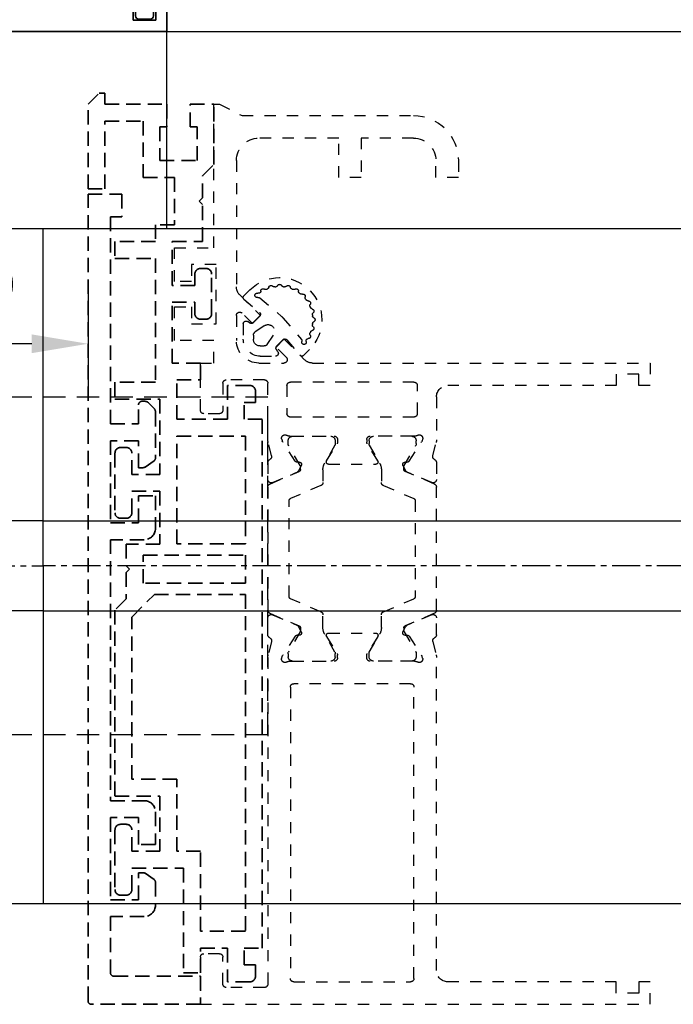
# Model space of a CAD drawing. Units: millimetres. Extents: x 0 to 1189, y 0 to 8739.
# Drawn here: x 538 to 596, y 5416 to 5504 of the extents above; entities that cross this region are included whole.
import ezdxf

# ---------------------------------------------------------------- set-up
doc = ezdxf.new("R2010")
doc.units = ezdxf.units.MM
for name, pattern in [('BLOCK 25709801140 Endkappe Bodenschiene$0$HIDDEN', [1.905, 1.27, -0.635]), ('BLOCK 25709801140 Endkappe Bodenschiene$0$MITTEX2', [4, 2.5, -0.5, 0.5, -0.5]), ('BLOCK 25709801140 Endkappe Bodenschiene$0$VERDECKTX2', [0.75, 0.5, -0.25]), ('BLOCK_Verharkung Endlage offen_Pro Green RC 2$0$HIDDEN', [1.905, 1.27, -0.635]), ('BLOCK_Verharkung Endlage offen_Pro Green RC 2$0$JIS_02_1.0', [2, 1, -1]), ('MITTEX2', [4, 2.5, -0.5, 0.5, -0.5])]:
    doc.linetypes.add(name, pattern=pattern)
for name, color, linetype in [('03_Mittellinie', 1, 'MITTEX2'), ('1', 7, 'Continuous'), ('BLOCK 25709801140 Endkappe Bodenschiene$0$03_Mittellinie', 1, 'BLOCK 25709801140 Endkappe Bodenschiene$0$MITTEX2'), ('BLOCK 25709801140 Endkappe Bodenschiene$0$1', 7, 'Continuous'), ('BLOCK 25709801140 Endkappe Bodenschiene$0$Konstruktion', 31, 'Continuous'), ('BLOCK_32552700120_Horizontalprofil unten$0$BLOCK_32552700120_Horizontalprofil unten', 3, 'Continuous'), ('BLOCK_Verharkung Endlage offen_Pro Green RC 2$0$BLOCK_Verharkung Endlage offen_Pro Green', 1, 'Continuous'), ('BLOCK_Verharkung Endlage offen_Pro Green RC 2$0$Mass', 7, 'Continuous'), ('Duenn', 255, 'Continuous'), ('Konstruktion', 31, 'Continuous'), ('Mass', 7, 'Continuous'), ('XREF Pro Green RC 2 ST in PR$0$Duenn', 7, 'Continuous')]:
    doc.layers.add(name, color=color, linetype=linetype)
doc.styles.add('Bemassungstext (DORMA)', font='isocpeur.ttf')
doc.dimstyles.new('DORMA', dxfattribs={"dimtxt": 3.5, "dimasz": 2.5, "dimexe": 2, "dimexo": 0, "dimgap": 1.5, "dimtad": 1, "dimdec": 8, "dimtxsty": 'Bemassungstext (DORMA)', "dimcen": 0.1, "dimclrt": 256, "dimadec": 8, "dimazin": 2, "dimtfac": 1, "dimtdec": 8, "dimtmove": 0, "dimatfit": 3, "dimfxl": 1, "dimtolj": 1, "dimarcsym": 0})

# ---------------------------------------------------------------- blocks, each defined once
blk = doc.blocks.new('BLOCK 25709801140 Endkappe Bodenschiene$0$25709801140 Endkappe_Bodenschiene')
at = {"color": 9, "linetype": 'Continuous', "lineweight": 30}
for p, q in [((36, 30), (0, 30)), ((41, 25), (41, 0)), ((26, 11.4), (3, 11.4)), ((3, 11.4), (3, 6)), ((26, 11.4), (3, 11.4)), ((26, -11.4), (26, 11.4)), ((3, 6), (3, 4)), ((0, 4), (3, 4)), ((41, -25), (41, 0)), ((0, -4), (3, -4)), ((3, -4), (3, -6)), ((3, -6), (3, -11.4)), ((26, -11.4), (3, -11.4)), ((36, -30), (0, -30))]:
    blk.add_line(p, q, dxfattribs=at)
at = {"color": 7, "linetype": 'BLOCK 25709801140 Endkappe Bodenschiene$0$HIDDEN', "lineweight": 5}
blk.add_circle((14.5, 0), 8, dxfattribs=at)
at = {"color": 9, "linetype": 'Continuous', "lineweight": 30}
for centre, start, end in [((36, 25), 0.00038, 89.99956), ((36, -25), 270.00044, 359.99962)]:
    blk.add_arc(centre, 5, start, end, dxfattribs=at)
at = {"layer": 'BLOCK 25709801140 Endkappe Bodenschiene$0$03_Mittellinie'}
blk.add_line((41, 0), (0, 0), dxfattribs=at)
at = {"layer": 'BLOCK 25709801140 Endkappe Bodenschiene$0$1', "color": 8}
for q in [(0, 30), (0, -30)]:
    blk.add_line((0, 0), q, dxfattribs=at)
at = {"layer": 'BLOCK 25709801140 Endkappe Bodenschiene$0$Konstruktion', "color": 8, "linetype": 'BLOCK 25709801140 Endkappe Bodenschiene$0$VERDECKTX2', "ltscale": 4}
for p, q in [((-20, 15), (27.5, 15)), ((-20, -15), (-20, 15)), ((29, -13.5), (29, 13.5)), ((-20, -15), (27.5, -15))]:
    blk.add_line(p, q, dxfattribs=at)
for centre, start, end in [((27.5, 13.5), 0, 90), ((27.5, -13.5), 270, 0)]:
    blk.add_arc(centre, 1.5, start, end, dxfattribs=at)
blk = doc.blocks.new('BLOCK 25709801140 Endkappe Bodenschiene')
blk.add_blockref('BLOCK 25709801140 Endkappe Bodenschiene$0$25709801140 Endkappe_Bodenschiene', (0, 0))
blk = doc.blocks.new('BLOCK_32552700120_Horizontalprofil unten$0$BLOCK_32552700120_Horizontalprofil unten')
at = {"layer": 'BLOCK_32552700120_Horizontalprofil unten$0$BLOCK_32552700120_Horizontalprofil unten', "color": 3, "linetype": 'Continuous', "lineweight": 35}
for p, q in [((-57, 67), (-57, 0)), ((-57, 67), (-55, 67)), ((-55, 67), (-55, 44)), ((-37, 44), (-37, 67)), ((-37, 67), (-30.5, 67)), ((-30.5, 67), (-30.5, 65)), ((-6.5, 67), (-6.5, 65)), ((0, 67), (-6.5, 67)), ((0, 0), (0, 67)), ((-34.7, 65), (-30.5, 65)), ((-2.3, 65), (-6.5, 65)), ((-35, 64.7), (-35, 58.3)), ((-2, 58.3), (-2, 64.7)), ((-34.7, 58), (-30.5, 58)), ((-30.5, 58), (-30.5, 56)), ((-6.5, 58), (-6.5, 56)), ((-2.3, 58), (-6.5, 58)), ((-35, 49.3), (-35, 55.7)), ((-34.7, 56), (-30.5, 56)), ((-2.3, 56), (-6.5, 56)), ((-2, 49.3), (-2, 55.7)), ((-34.7, 49), (-30.5, 49)), ((-30.5, 49), (-30.5, 47)), ((-6.5, 49), (-6.5, 47)), ((-2.3, 49), (-6.5, 49)), ((-35, 44.3), (-35, 46.7)), ((-34.7, 47), (-30.5, 47)), ((-2.3, 47), (-6.5, 47)), ((-2, 44.3), (-2, 46.7)), ((-55, 44), (-37, 44)), ((-34.7, 44), (-28.173, 44)), ((-26.759, 43.678), (-27.931, 43.97)), ((-26.15, 44), (-24.65, 44)), ((-10.85, 44), (-12.35, 44)), ((-10.241, 43.678), (-9.069, 43.97)), ((-8.827, 44), (-2.3, 44)), ((-24.374, 43.583), (-25.297, 41.407)), ((-12.626, 43.583), (-11.703, 41.407)), ((-28.5, 42.059), (-28.5, 38.1)), ((-28.227, 42.765), (-28.071, 42.715)), ((-26.271, 41.558), (-28.001, 42.681)), ((-10.729, 41.558), (-8.999, 42.681)), ((-8.773, 42.765), (-8.929, 42.715)), ((-8.5, 42.059), (-8.5, 38.1)), ((-55, 41.7), (-55, 21.3)), ((-54.7, 42), (-50.5, 42)), ((-50.2, 41.7), (-50.2, 39)), ((-48.2, 41.7), (-48.2, 39)), ((-47.9, 42), (-44.3, 42)), ((-44, 41.7), (-44, 35.5)), ((-42, 41.7), (-42, 36.399)), ((-41.7, 42), (-30.5, 42)), ((-30.2, 41.7), (-30.2, 36.5)), ((-26.19, 41.211), (-26.18, 41.379)), ((-25.899, 41.022), (-25.437, 41.257)), ((-11.101, 41.022), (-11.563, 41.257)), ((-10.81, 41.211), (-10.82, 41.379)), ((-6.8, 41.7), (-6.8, 36.5)), ((-6.5, 42), (-2.3, 42)), ((-2, 21.3), (-2, 41.7)), ((-26.304, 38.771), (-27.823, 37.844)), ((-26, 36.399), (-26, 38.6)), ((-11, 38.6), (-11, 24.4)), ((-10.696, 38.771), (-9.177, 37.844)), ((-28.2, 37.8), (-27.979, 37.8)), ((-8.8, 37.8), (-9.021, 37.8)), ((-29.7, 36), (-28, 36)), ((-9, 36), (-7.3, 36)), ((-27.7, 35.7), (-27.7, 34.2)), ((-9.3, 27.3), (-9.3, 35.7)), ((-39.25, 33.088), (-39.25, 34.181)), ((-21.25, 33.088), (-21.25, 34.181)), ((-46.1, 33.3), (-46.1, 29.7)), ((-45.633, 33.5), (-45.9, 33.5)), ((-28.1, 33.8), (-28.1, 29.2)), ((-44, 32.5), (-43.96, 32.5)), ((-40.095, 32.6), (-39.25, 33.088)), ((-26, 32.5), (-25.96, 32.5)), ((-22.095, 32.6), (-21.25, 33.088)), ((-44.4, 30.9), (-44.4, 32.1)), ((-26.4, 30.9), (-26.4, 32.1)), ((-43.96, 30.5), (-44, 30.5)), ((-39.25, 29.912), (-40.095, 30.4)), ((-39.25, 28.819), (-39.25, 29.912)), ((-25.96, 30.5), (-26, 30.5)), ((-21.25, 29.912), (-22.095, 30.4)), ((-21.25, 28.819), (-21.25, 29.912)), ((-45.9, 29.5), (-45.633, 29.5)), ((-27.7, 27.3), (-27.7, 28.8)), ((-44, 21.3), (-44, 27.5)), ((-42, 21.3), (-42, 26.601)), ((-30.2, 21.3), (-30.2, 26.5)), ((-29.7, 27), (-28, 27)), ((-26, 26.601), (-26, 24.4)), ((-7.3, 27), (-9, 27)), ((-6.8, 21.3), (-6.8, 26.5)), ((-28.5, 20.941), (-28.5, 24.9)), ((-28.2, 25.2), (-27.979, 25.2)), ((-26.304, 24.229), (-27.823, 25.156)), ((-10.696, 24.229), (-9.177, 25.156)), ((-8.8, 25.2), (-9.021, 25.2)), ((-8.5, 20.941), (-8.5, 24.9)), ((-50.2, 21.3), (-50.2, 24)), ((-48.2, 21.3), (-48.2, 24)), ((-25.899, 21.978), (-25.437, 21.743)), ((-11.101, 21.978), (-11.563, 21.743)), ((-26.271, 21.442), (-28.001, 20.319)), ((-26.19, 21.789), (-26.18, 21.621)), ((-24.374, 19.417), (-25.297, 21.593)), ((-12.626, 19.417), (-11.703, 21.593)), ((-10.81, 21.789), (-10.82, 21.621)), ((-10.729, 21.442), (-8.999, 20.319)), ((-54.7, 21), (-50.5, 21)), ((-47.9, 21), (-44.3, 21)), ((-41.7, 21), (-30.5, 21)), ((-28.227, 20.235), (-28.071, 20.285)), ((-8.773, 20.235), (-8.929, 20.285)), ((-6.5, 21), (-2.3, 21)), ((-26.759, 19.322), (-27.931, 19.03)), ((-10.241, 19.322), (-9.069, 19.03)), ((-54, 19), (-28.173, 19)), ((-26.15, 19), (-24.65, 19)), ((-10.85, 19), (-12.35, 19)), ((-8.827, 19), (-3, 19)), ((-55, 18), (-55, 3)), ((-2, 3), (-2, 18)), ((-56, 3), (-55, 3)), ((-56, 3), (-56, 1)), ((-2, 3), (-1, 3)), ((-1, 3), (-1, 1)), ((-56, 1), (-55, 1)), ((-55, 1), (-55, 0)), ((-2, 0), (-2, 1)), ((-2, 1), (-1, 1)), ((-57, 0), (-55, 0)), ((0, 0), (-2, 0))]:
    blk.add_line(p, q, dxfattribs=at)
at = {"layer": 'BLOCK_32552700120_Horizontalprofil unten$0$BLOCK_32552700120_Horizontalprofil unten', "color": 8, "linetype": 'Continuous', "lineweight": 35}
for p, q in [((-24.247, 43.817), (-25.348, 41.222)), ((-13.03, 44), (-23.97, 44)), ((-12.753, 43.817), (-11.652, 41.222)), ((-27.856, 42.19), (-28.1, 42.19)), ((-25.881, 41.127), (-27.694, 42.173)), ((-22.779, 42.1), (-14.221, 42.1)), ((-11.119, 41.127), (-9.306, 42.173)), ((-9.144, 42.19), (-8.9, 42.19)), ((-28.49, 41.8), (-28.49, 38.4)), ((-24.107, 39.283), (-22.963, 41.978)), ((-12.893, 39.283), (-14.037, 41.978)), ((-8.51, 41.8), (-8.51, 38.4)), ((-25.532, 41.1), (-25.781, 41.1)), ((-11.468, 41.1), (-11.219, 41.1)), ((-27.694, 38.027), (-26.113, 38.939)), ((-25.513, 39.1), (-24.383, 39.1)), ((-11.487, 39.1), (-12.617, 39.1)), ((-9.306, 38.027), (-10.887, 38.939)), ((-28.1, 38.01), (-27.856, 38.01)), ((-8.9, 38.01), (-9.144, 38.01)), ((-28.49, 21.2), (-28.49, 24.6)), ((-28.1, 24.99), (-27.856, 24.99)), ((-27.694, 24.973), (-26.113, 24.061)), ((-9.306, 24.973), (-10.887, 24.061)), ((-8.9, 24.99), (-9.144, 24.99)), ((-8.51, 21.2), (-8.51, 24.6)), ((-25.513, 23.9), (-24.383, 23.9)), ((-24.107, 23.717), (-22.963, 21.022)), ((-12.893, 23.717), (-14.037, 21.022)), ((-11.487, 23.9), (-12.617, 23.9)), ((-25.532, 21.9), (-25.781, 21.9)), ((-11.468, 21.9), (-11.219, 21.9)), ((-25.881, 21.873), (-27.694, 20.827)), ((-24.247, 19.183), (-25.348, 21.778)), ((-12.753, 19.183), (-11.652, 21.778)), ((-11.119, 21.873), (-9.306, 20.827)), ((-27.856, 20.81), (-28.1, 20.81)), ((-22.779, 20.9), (-14.221, 20.9)), ((-9.144, 20.81), (-8.9, 20.81)), ((-13.03, 19), (-23.97, 19))]:
    blk.add_line(p, q, dxfattribs=at)
at = {"layer": 'BLOCK_32552700120_Horizontalprofil unten$0$BLOCK_32552700120_Horizontalprofil unten', "color": 3, "linetype": 'Continuous', "lineweight": 35}
for centre, radius, start, end in [((-34.7, 64.7), 0.3, 90, 180), ((-2.3, 64.7), 0.3, 0, 90), ((-34.7, 58.3), 0.3, 180, 270), ((-2.3, 58.3), 0.3, 270, 0), ((-34.7, 55.7), 0.3, 90, 180), ((-2.3, 55.7), 0.3, 0, 90), ((-34.7, 49.3), 0.3, 180, 270), ((-2.3, 49.3), 0.3, 270, 0), ((-34.7, 46.7), 0.3, 90, 180), ((-2.3, 46.7), 0.3, 0, 90), ((-34.7, 44.3), 0.3, 180, 270), ((-28.173, 43), 1, 76, 90), ((-26.686, 43.969), 0.3, 256, 333.34606), ((-26.15, 43.7), 0.3, 90, 153.34606), ((-24.65, 43.7), 0.3, 337, 90), ((-12.35, 43.7), 0.3, 90, 203), ((-10.85, 43.7), 0.3, 26.65394, 90), ((-10.314, 43.969), 0.3, 206.65394, 284), ((-8.827, 43), 1, 90, 104), ((-2.3, 44.3), 0.3, 270, 0), ((-28.32, 42.48), 0.3, 72, 211.78833), ((-29, 42.059), 0.5, 0, 31.78833), ((-28.164, 42.429), 0.3, 57, 72), ((-8.836, 42.429), 0.3, 108, 123), ((-8.68, 42.48), 0.3, 328.21167, 108), ((-8, 42.059), 0.5, 148.21167, 180), ((-54.7, 41.7), 0.3, 90, 180), ((-50.5, 41.7), 0.3, 0, 90), ((-47.9, 41.7), 0.3, 90, 180), ((-44.3, 41.7), 0.3, 0, 90), ((-41.7, 41.7), 0.3, 90, 180), ((-30.5, 41.7), 0.3, 0, 90), ((-26.38, 41.39), 0.2, 356.79931, 57), ((-25.99, 41.2), 0.2, 176.79931, 297), ((-25.573, 41.524), 0.3, 297, 337), ((-11.427, 41.524), 0.3, 203, 243), ((-11.01, 41.2), 0.2, 243, 3.20069), ((-10.62, 41.39), 0.2, 123, 183.20069), ((-6.5, 41.7), 0.3, 90, 180), ((-2.3, 41.7), 0.3, 0, 90), ((-49.2, 39), 1, 180, 270), ((-49.2, 39), 1, 270, 0), ((-26.2, 38.6), 0.2, 0, 121.4), ((-10.8, 38.6), 0.2, 58.6, 180), ((-28.2, 38.1), 0.3, 180, 270), ((-27.979, 38.1), 0.3, 270, 301.4), ((-9.021, 38.1), 0.3, 238.6, 270), ((-8.8, 38.1), 0.3, 270, 0), ((-41, 36.399), 1, 180, 258.46304), ((-29.7, 36.5), 0.5, 180, 270), ((-28, 35.7), 0.3, 0, 90), ((-25, 36.399), 1, 180, 281.53696), ((-9, 35.7), 0.3, 90, 180), ((-7.3, 36.5), 0.5, 270, 0), ((-45, 35.5), 1, 306.8699, 0), ((-42, 31.5), 4, 49.9948, 78.46304), ((-24, 31.5), 4, 49.9948, 101.53696), ((-42, 31.5), 4, 126.8699, 147.66397), ((-39.75, 34.181), 0.5, 0, 49.9948), ((-27.9, 34.2), 0.2, 270, 0), ((-21.75, 34.181), 0.5, 0, 49.9948), ((-45.9, 33.3), 0.2, 90, 180), ((-45.633, 33.8), 0.3, 270, 327.66397), ((-42, 31.5), 2.2, 30, 152.96431), ((-27.9, 33.8), 0.2, 90, 180), ((-24, 31.5), 2.2, 30, 152.96431), ((-44, 32.1), 0.4, 90, 180), ((-26, 32.1), 0.4, 90, 180), ((-44, 30.9), 0.4, 180, 270), ((-26, 30.9), 0.4, 180, 270), ((-42, 31.5), 2.2, 207.03569, 330), ((-24, 31.5), 2.2, 207.03569, 330), ((-45.9, 29.7), 0.2, 180, 270), ((-45.633, 29.2), 0.3, 32.33603, 90), ((-42, 31.5), 4, 212.33603, 233.1301), ((-27.9, 29.2), 0.2, 180, 270), ((-27.9, 28.8), 0.2, 0, 90), ((-45, 27.5), 1, 0, 53.1301), ((-42, 31.5), 4, 281.53696, 310.0052), ((-39.75, 28.819), 0.5, 310.0052, 0), ((-24, 31.5), 4, 258.46304, 310.0052), ((-21.75, 28.819), 0.5, 310.0052, 0), ((-41, 26.601), 1, 101.53696, 180), ((-28, 27.3), 0.3, 270, 0), ((-25, 26.601), 1, 78.46304, 180), ((-9, 27.3), 0.3, 180, 270), ((-29.7, 26.5), 0.5, 90, 180), ((-7.3, 26.5), 0.5, 0, 90), ((-49.2, 24), 1, 90, 180), ((-49.2, 24), 1, 0, 90), ((-28.2, 24.9), 0.3, 90, 180), ((-27.979, 24.9), 0.3, 58.6, 90), ((-9.021, 24.9), 0.3, 90, 121.4), ((-8.8, 24.9), 0.3, 0, 90), ((-26.2, 24.4), 0.2, 238.6, 0), ((-10.8, 24.4), 0.2, 180, 301.4), ((-25.99, 21.8), 0.2, 63, 183.20069), ((-11.01, 21.8), 0.2, 356.79931, 117), ((-54.7, 21.3), 0.3, 180, 270), ((-50.5, 21.3), 0.3, 270, 0), ((-47.9, 21.3), 0.3, 180, 270), ((-44.3, 21.3), 0.3, 270, 0), ((-41.7, 21.3), 0.3, 180, 270), ((-30.5, 21.3), 0.3, 270, 0), ((-26.38, 21.61), 0.2, 303, 3.20069), ((-25.573, 21.476), 0.3, 23, 63), ((-11.427, 21.476), 0.3, 117, 157), ((-10.62, 21.61), 0.2, 176.79931, 237), ((-6.5, 21.3), 0.3, 180, 270), ((-2.3, 21.3), 0.3, 270, 0), ((-28.32, 20.52), 0.3, 148.21167, 288), ((-29, 20.941), 0.5, 328.21167, 0), ((-28.164, 20.571), 0.3, 288, 303), ((-8.836, 20.571), 0.3, 237, 252), ((-8.68, 20.52), 0.3, 252, 31.78833), ((-8, 20.941), 0.5, 180, 211.78833), ((-26.686, 19.031), 0.3, 26.65394, 104), ((-24.65, 19.3), 0.3, 270, 23), ((-12.35, 19.3), 0.3, 157, 270), ((-10.314, 19.031), 0.3, 76, 153.34606), ((-54, 18), 1, 90, 180), ((-28.173, 20), 1, 270, 284), ((-26.15, 19.3), 0.3, 206.65394, 270), ((-10.85, 19.3), 0.3, 270, 333.34606), ((-8.827, 20), 1, 256, 270), ((-3, 18), 1, 0, 90)]:
    blk.add_arc(centre, radius, start, end, dxfattribs=at)
at = {"layer": 'BLOCK_32552700120_Horizontalprofil unten$0$BLOCK_32552700120_Horizontalprofil unten', "color": 8, "linetype": 'Continuous', "lineweight": 35}
for centre, radius, start, end in [((-23.97, 43.7), 0.3, 90, 157), ((-13.03, 43.7), 0.3, 23, 90), ((-28.1, 41.8), 0.39, 90, 180), ((-27.794, 42), 0.2, 60, 108.19487), ((-22.779, 41.9), 0.2, 90, 157), ((-14.221, 41.9), 0.2, 23, 90), ((-9.206, 42), 0.2, 71.80513, 120), ((-8.9, 41.8), 0.39, 0, 90), ((-25.532, 41.3), 0.2, 270, 337), ((-11.468, 41.3), 0.2, 203, 270), ((-25.781, 41.3), 0.2, 240, 270), ((-11.219, 41.3), 0.2, 270, 300), ((-25.513, 37.9), 1.2, 90, 120), ((-24.383, 39.4), 0.3, 270, 337), ((-12.617, 39.4), 0.3, 203, 270), ((-11.487, 37.9), 1.2, 60, 90), ((-28.1, 38.4), 0.39, 180, 270), ((-27.794, 38.2), 0.2, 251.80513, 300), ((-9.206, 38.2), 0.2, 240, 288.19487), ((-8.9, 38.4), 0.39, 270, 0), ((-28.1, 24.6), 0.39, 90, 180), ((-27.794, 24.8), 0.2, 60, 108.19487), ((-9.206, 24.8), 0.2, 71.80513, 120), ((-8.9, 24.6), 0.39, 0, 90), ((-25.513, 25.1), 1.2, 240, 270), ((-24.383, 23.6), 0.3, 23, 90), ((-12.617, 23.6), 0.3, 90, 157), ((-11.487, 25.1), 1.2, 270, 300), ((-25.781, 21.7), 0.2, 90, 120), ((-25.532, 21.7), 0.2, 23, 90), ((-11.468, 21.7), 0.2, 90, 157), ((-11.219, 21.7), 0.2, 60, 90), ((-28.1, 21.2), 0.39, 180, 270), ((-22.779, 21.1), 0.2, 203, 270), ((-14.221, 21.1), 0.2, 270, 337), ((-8.9, 21.2), 0.39, 270, 0), ((-27.794, 21), 0.2, 251.80513, 300), ((-9.206, 21), 0.2, 240, 288.19487), ((-23.97, 19.3), 0.3, 203, 270), ((-13.03, 19.3), 0.3, 270, 337)]:
    blk.add_arc(centre, radius, start, end, dxfattribs=at)
blk = doc.blocks.new('BLOCK_32552700120_Horizontalprofil unten')
at = {"layer": 'BLOCK_32552700120_Horizontalprofil unten$0$BLOCK_32552700120_Horizontalprofil unten', "rotation": 180}
blk.add_blockref('BLOCK_32552700120_Horizontalprofil unten$0$BLOCK_32552700120_Horizontalprofil unten', (0, 0), dxfattribs=at)
blk = doc.blocks.new('XREF Pro Green RC 2 ST in PR$0$32554801120')
at = {"layer": 'XREF Pro Green RC 2 ST in PR$0$Duenn', "color": 9, "linetype": 'Continuous', "lineweight": 35}
for p, q in [((-1.1, 2.1), (-1.6, 2.1)), ((-1.6, 2.1), (-1.6, -12.8)), ((-1.1, 1.1), (-1.1, 2.1)), ((-0.4, 0.8), (-0.8, 0.8)), ((-0.1, -0.5), (-0.1, 0.5)), ((-1.1, -0.8), (-0.4, -0.8)), ((-1.1, -12.8), (-1.1, -0.8)), ((-1.1, -2.6), (-1.1, -10.6)), ((-1, -2.6), (-1.1, -2.6)), ((-1, -2.6), (-1, -10.6)), ((-1, -10.6), (-1.1, -10.6)), ((-1.6, -12.8), (-1.1, -12.8))]:
    blk.add_line(p, q, dxfattribs=at)
for centre, start, end in [((-0.8, 1.1), 180, 270), ((-0.4, 0.5), 0, 90), ((-0.4, -0.5), 270, 0)]:
    blk.add_arc(centre, 0.3, start, end, dxfattribs=at)
blk = doc.blocks.new('XREF Pro Green RC 2 ST in PR$0$32542400120')
at = {"color": 9, "linetype": 'Continuous', "lineweight": 35}
for p, q in [((3.5, 2.606), (3.5, 2.624)), ((-1.8, 0.792), (-1.8, 0.742)), ((1, -0.472), (1, 0.612)), ((-0.2, -0.747), (-0.3, -0.747))]:
    blk.add_line(p, q, dxfattribs=at)
at = {"color": 9, "linetype": 'Continuous', "lineweight": 18}
blk.add_line((0, -0.558), (0, 0.558), dxfattribs=at)
at = {"color": 9, "linetype": 'Continuous', "lineweight": 35}
for centre, radius, start, end in [((7.945, -16.496), 20, 103.93883, 118.65043), ((3.2, 2.624), 0.3, 0, 103.93883), ((10.884, -16.184), 20, 112.24156, 117.87657), ((3.2, 2.606), 0.3, 292.24156, 0), ((-1.5, 0.792), 0.3, 118.65043, 180), ((2, 0.612), 1, 117.87657, 180), ((-1.5, 0.742), 0.3, 180, 286.07799), ((4.122, -18.764), 20, 102.60818, 106.07799), ((-0.2, 0.558), 0.2, 0, 102.60818), ((-0.3, -0.947), 0.2, 90, 217.62551), ((-0.2, -0.547), 0.2, 270, 0), ((2, -0.472), 1, 180, 211.07655), ((15.382, 11.141), 20, 217.62551, 231.30071), ((18.273, 9.335), 20, 211.07655, 221.94567), ((3.127, -4.155), 0.4, 231.30071, 338.67414), ((3.1, -4.301), 0.4, 0, 41.94567)]:
    blk.add_arc(centre, radius, start, end, dxfattribs=at)
blk = doc.blocks.new('XREF Pro Green RC 2 ST in PR')
at = {"rotation": 270}
blk.add_blockref('BLOCK_32552700120_Horizontalprofil unten', (0, 0), dxfattribs=at)
at = {"layer": 'XREF Pro Green RC 2 ST in PR$0$Duenn', "color": 2, "rotation": 270}
blk.add_blockref('XREF Pro Green RC 2 ST in PR$0$32542400120', (-0.5, -2), dxfattribs=at)
at = {"layer": 'XREF Pro Green RC 2 ST in PR$0$Duenn', "rotation": 270}
blk.add_blockref('XREF Pro Green RC 2 ST in PR$0$32554801120', (-2, -56), dxfattribs=at)
blk = doc.blocks.new('BLOCK_Verharkung Endlage offen_Pro Green RC 2$0$Verharkung Endlage offen')
at = {"color": 1, "linetype": 'BLOCK_Verharkung Endlage offen_Pro Green RC 2$0$HIDDEN', "lineweight": 35}
for p, q in [((-1.5, 79.7), (-1.5, 80.7)), ((-1.5, 80.7), (-1, 80.7)), ((0, 79.7), (-1, 80.7)), ((-11.2, 74.35), (-11.2, 79.7)), ((-9.1, 79.7), (-11.2, 79.7)), ((-9.1, 77.7), (-9.1, 79.7)), ((-7, 79.7), (-7, 77.7)), ((-1.5, 79.7), (-7, 79.7)), ((0, 72.2), (0, 79.7)), ((-1.5, 78.2), (-4.9, 78.2)), ((-4.9, 78.2), (-4.9, 73.2)), ((-1.5, 72.2), (-1.5, 78.2)), ((-9.7, 77.7), (-9.1, 77.7)), ((-9.7, 74.7), (-9.7, 77.7)), ((-7, 77.7), (-6.4, 77.7)), ((-6.4, 77.7), (-6.4, 74.7)), ((-6.4, 74.7), (-9.7, 74.7)), ((-10.2, 73.35), (-11.2, 74.35)), ((-10.2, 71.4), (-10.2, 73.35)), ((-4.9, 73.2), (-7.7, 73.2)), ((-7.7, 73.2), (-7.7, 69)), ((0, 72.2), (-1.5, 72.2)), ((-9.9, 71.1), (-10.2, 71.4)), ((-10.2, 70.8), (-9.9, 71.1)), ((-3, 71.7), (-3, 69.7)), ((0, 71.7), (-3, 71.7)), ((0, 0), (0, 71.7)), ((-10.2, 67.5), (-10.2, 70.8)), ((-3, 69.7), (-2, 69.7)), ((-2, 69.7), (-2, 51.3)), ((-7.7, 69), (-6, 69)), ((-6, 69), (-6, 67.5)), ((-7.5, 67.5), (-10.2, 67.5)), ((-7.5, 63.6), (-7.5, 67.5)), ((-6, 67.5), (-2.4, 67.5)), ((-2.4, 67.5), (-2.4, 66)), ((-2.4, 66), (-6, 66)), ((-6, 66), (-6, 55)), ((-10.5, 65.1), (-10, 65.1)), ((-11, 61.1), (-11, 64.6)), ((-9.5, 64.6), (-9.5, 63.6)), ((-9.5, 63.6), (-7.5, 63.6)), ((-7.5, 62.1), (-9.5, 62.1)), ((-9.5, 62.1), (-9.5, 61.1)), ((-7.5, 56.7), (-7.5, 62.1)), ((-10, 60.6), (-10.5, 60.6)), ((-10, 55.2), (-10, 56.7)), ((-10, 56.7), (-7.5, 56.7)), ((-7.9, 55.2), (-10, 55.2)), ((-7.9, 51.7), (-7.9, 55.2)), ((-14.4, 54.7), (-12.4, 54.7)), ((-12.4, 54.7), (-12.4, 51.7)), ((-6, 55), (-2.4, 55)), ((-2.4, 55), (-2.4, 53.5)), ((-14.9, 54.2), (-14.9, 53.2)), ((-2.4, 53.5), (-6.4, 53.5)), ((-6.4, 53.5), (-6.4, 46.8)), ((-13.9, 53.2), (-14.9, 53.2)), ((-13.9, 51.7), (-13.9, 53.2)), ((-5.396, 53.154), (-5.854, 52.696)), ((-4.8, 53.3), (-5.043, 53.3)), ((-4.5, 51.3), (-4.5, 53)), ((-15.5, 4.7), (-15.5, 51.7)), ((-15.5, 51.7), (-13.9, 51.7)), ((-12.4, 51.7), (-7.9, 51.7)), ((-6, 52.343), (-6, 48.256)), ((-2, 51.3), (-4.5, 51.3)), ((-14, 50.2), (-14, 40.62)), ((-7.9, 50.2), (-14, 50.2)), ((-7.9, 40.62), (-7.9, 50.2)), ((-4.5, 49.8), (-2, 49.8)), ((-4.5, 47.4), (-4.5, 49.8)), ((-3.4, 49.2), (-2.9, 49.2)), ((-2, 49.8), (-2, 42.5)), ((-3.9, 46.8), (-3.9, 48.7)), ((-2.4, 48.7), (-2.4, 43.4)), ((-5.872, 48.011), (-5.077, 47.454)), ((-4.905, 47.4), (-4.5, 47.4)), ((-6.4, 46.8), (-3.9, 46.8)), ((-3.9, 45.3), (-6.4, 45.3)), ((-6.4, 45.3), (-6.4, 40.6)), ((-6, 44.9), (-6, 42)), ((-4.5, 44.9), (-6, 44.9)), ((-4.5, 42.5), (-4.5, 44.9)), ((-3.9, 43.4), (-3.9, 45.3)), ((-2.9, 42.9), (-3.4, 42.9)), ((-2, 42.5), (-4.5, 42.5)), ((-14, 40.62), (-7.9, 40.62)), ((-6.4, 40.6), (-3.4, 40.6)), ((-5, 41), (-2, 41)), ((-3.4, 40.6), (-3.4, 38.67)), ((-2, 41), (-2, 17.8)), ((-14, 39.62), (-14, 37.12)), ((-4.9, 39.62), (-14, 39.62)), ((-4.9, 37.12), (-4.9, 39.62)), ((-3.4, 38.67), (-3.7, 38.37)), ((-3.7, 38.37), (-3.4, 38.07)), ((-3.4, 38.07), (-3.4, 35.74)), ((-14, 37.12), (-4.9, 37.12)), ((-5.901, 36.12), (-14, 36.12)), ((-14, 36.12), (-14, 6.2)), ((-3.9, 34.119), (-5.901, 36.12)), ((-3.4, 35.74), (-2.4, 34.74)), ((-2.4, 34.74), (-2.4, 18.2)), ((-3.9, 19.7), (-3.9, 34.119)), ((-7.9, 13.3), (-7.9, 19.7)), ((-7.9, 19.7), (-3.9, 19.7)), ((-2.4, 18.2), (-6.4, 18.2)), ((-6.4, 18.2), (-6.4, 13.3)), ((-2, 17.8), (-5, 17.8)), ((-6, 16.8), (-6, 13.9)), ((-4.5, 16.3), (-2, 16.3)), ((-4.5, 13.9), (-4.5, 16.3)), ((-2, 16.3), (-2, 9)), ((-3.9, 13.3), (-3.9, 15.2)), ((-3.4, 15.7), (-2.9, 15.7)), ((-2.4, 15.2), (-2.4, 9.9)), ((-10, 6.2), (-10, 13.3)), ((-10, 13.3), (-7.9, 13.3)), ((-6.4, 13.3), (-3.9, 13.3)), ((-6, 13.9), (-4.5, 13.9)), ((-3.9, 11.8), (-8.5, 11.8)), ((-8.5, 11.8), (-8.5, 2.5)), ((-4.5, 11.4), (-4.905, 11.4)), ((-4.5, 9), (-4.5, 11.4)), ((-3.9, 9.9), (-3.9, 11.8)), ((-6, 10.544), (-6, 8.5)), ((-5.077, 11.346), (-5.872, 10.789)), ((-2, 9), (-4.5, 9)), ((-2.9, 9.4), (-3.4, 9.4)), ((-5, 7.5), (-2, 7.5)), ((-2, 7.5), (-2, 2.5)), ((-14, 6.2), (-10, 6.2)), ((-13.9, 4.7), (-15.5, 4.7)), ((-13.9, 3.2), (-13.9, 4.7)), ((-10, 4.7), (-12.4, 4.7)), ((-12.4, 4.7), (-12.4, 1.7)), ((-10, 2.5), (-10, 4.7)), ((-14.9, 3.2), (-14.9, 2.2)), ((-14.9, 3.2), (-13.9, 3.2)), ((-8.5, 2.5), (-10, 2.5)), ((-10, 2.2), (-10, -0.3)), ((-2.3, 2.2), (-10, 2.2)), ((-14.4, 1.7), (-12.4, 1.7)), ((-10, -0.3), (-0.3, -0.3))]:
    blk.add_line(p, q, dxfattribs=at)
for centre, radius, start, end in [((-11.201, 79.7), 0.001, 0, 90), ((-10.5, 64.6), 0.5, 90, 180), ((-10, 64.6), 0.5, 0, 90), ((-10.5, 61.1), 0.5, 180, 270), ((-10, 61.1), 0.5, 270, 0), ((-14.4, 54.2), 0.5, 90, 180), ((-5.5, 52.343), 0.5, 135, 180), ((-5.043, 52.8), 0.5, 90, 135), ((-4.8, 53), 0.3, 0, 90), ((-3.4, 48.7), 0.5, 90, 180), ((-2.9, 48.7), 0.5, 0, 90), ((-5.7, 48.256), 0.3, 180, 235), ((-4.905, 47.7), 0.3, 235, 270), ((-3.4, 43.4), 0.5, 180, 270), ((-2.9, 43.4), 0.5, 270, 0), ((-5, 42), 1, 180, 270), ((-5, 16.8), 1, 90, 180), ((-3.4, 15.2), 0.5, 90, 180), ((-2.9, 15.2), 0.5, 0, 90), ((-4.905, 11.1), 0.3, 90, 125), ((-5.7, 10.544), 0.3, 125, 180), ((-3.4, 9.9), 0.5, 180, 270), ((-2.9, 9.9), 0.5, 270, 0), ((-5, 8.5), 1, 180, 270), ((-14.4, 2.2), 0.5, 180, 270), ((-2.3, 2.5), 0.3, 270, 0), ((-0.3, 0), 0.3, 270, 0)]:
    blk.add_arc(centre, radius, start, end, dxfattribs=at)
at = {"layer": 'BLOCK_Verharkung Endlage offen_Pro Green RC 2$0$BLOCK_Verharkung Endlage offen_Pro Green', "linetype": 'BLOCK_Verharkung Endlage offen_Pro Green RC 2$0$JIS_02_1.0'}
for p, q in [((-11.7, 79.7), (-13.7, 78.7)), ((-11.2, 79.7), (-11.7, 79.7)), ((-11.2, 66.95), (-11.2, 79.7)), ((-13.7, 78.7), (-28.95, 78.7)), ((-28.95, 76.7), (-24.3, 76.7)), ((-24.3, 76.7), (-24.3, 73.2)), ((-22.3, 73.2), (-22.3, 76.7)), ((-22.3, 76.7), (-15.2, 76.7)), ((-32.95, 74.7), (-32.95, 73.2)), ((-30.95, 73.2), (-30.95, 74.7)), ((-13.2, 74.7), (-13.2, 63.478)), ((-32.95, 73.2), (-30.95, 73.2)), ((-24.3, 73.2), (-22.3, 73.2)), ((-7.7, 66.95), (-11.2, 66.95)), ((-7.7, 63.95), (-7.7, 66.95)), ((-11.4, 60.2), (-11.4, 65.45)), ((-11.4, 65.45), (-9.2, 65.45)), ((-9.2, 65.45), (-9.2, 63.95)), ((-9.2, 63.95), (-7.7, 63.95)), ((-14.396, 63.199), (-13.865, 62.669)), ((-15.291, 62.487), (-17.228, 60.843)), ((-13.493, 62.771), (-15.339, 60.925)), ((-13.877, 62.375), (-15.268, 61.195)), ((-7.7, 61.7), (-9.2, 61.7)), ((-9.2, 61.7), (-9.2, 60.2)), ((-7.7, 58.7), (-7.7, 61.7)), ((-17.343, 60.728), (-18.987, 58.791)), ((-15.339, 60.925), (-14.632, 60.218)), ((-15.28, 60.901), (-14.656, 60.277)), ((-14.632, 60.218), (-13.712, 61.138)), ((-13.2, 60.925), (-13.2, 58.7)), ((-15.672, 60.007), (-14.844, 59.431)), ((-14.4, 60.255), (-14.211, 60.387)), ((-13.815, 60.181), (-13.815, 58.815)), ((-9.2, 60.2), (-11.4, 60.2)), ((-17.425, 58.839), (-19.271, 56.993)), ((-17.695, 58.768), (-18.875, 57.377)), ((-16.718, 58.132), (-17.425, 58.839)), ((-16.777, 58.156), (-17.401, 58.78)), ((-15.931, 58.344), (-16.507, 59.172)), ((-14.716, 59.185), (-14.716, 58.815)), ((-11.2, 56.7), (-11.2, 58.7)), ((-11.2, 58.7), (-7.7, 58.7)), ((-19.169, 57.365), (-19.699, 57.896)), ((-17.638, 57.212), (-16.718, 58.132)), ((-16.887, 57.711), (-16.755, 57.9)), ((-15.315, 58.216), (-15.685, 58.216)), ((-15.315, 57.315), (-16.681, 57.315)), ((-19.978, 56.7), (-50, 56.7)), ((-50, 56.7), (-50, 54.7)), ((-15.2, 56.7), (-17.425, 56.7)), ((-10, 56.7), (-11.2, 56.7)), ((-10, 52.5), (-10, 56.7)), ((-49, 54.7), (-49, 55.7)), ((-49, 55.7), (-47, 55.7)), ((-47, 55.7), (-47, 54.7)), ((-15.7, 55.2), (-12.3, 55.2)), ((-50, 54.7), (-49, 54.7)), ((-47, 54.7), (-32, 54.7)), ((-29.3, 52.2), (-29.3, 54.7)), ((-29, 55), (-18, 55)), ((-17.7, 54.7), (-17.7, 52.2)), ((-16, 49.873), (-16, 54.9)), ((-12, 54.9), (-12, 52.5)), ((-31, 53.7), (-31, 49.873)), ((-29, 51.9), (-18, 51.9)), ((-11.7, 52.2), (-10.3, 52.2)), ((-29.765, 49.927), (-29.715, 49.771)), ((-29.059, 50.2), (-25.1, 50.2)), ((-28.8, 50.19), (-25.4, 50.19)), ((-24.8, 49.9), (-24.8, 49.679)), ((-22.2, 49.9), (-22.2, 49.679)), ((-17.941, 50.2), (-21.9, 50.2)), ((-18.2, 50.19), (-21.6, 50.19)), ((-17.235, 49.927), (-17.285, 49.771)), ((-30.678, 48.459), (-30.97, 49.631)), ((-28.558, 47.971), (-29.681, 49.701)), ((-29.19, 49.556), (-29.19, 49.8)), ((-28.127, 47.581), (-29.173, 49.394)), ((-25.027, 49.394), (-25.939, 47.813)), ((-25.771, 48.004), (-24.844, 49.523)), ((-25.01, 49.8), (-25.01, 49.556)), ((-21.229, 48.004), (-22.156, 49.523)), ((-21.99, 49.8), (-21.99, 49.556)), ((-21.973, 49.394), (-21.061, 47.813)), ((-18.873, 47.581), (-17.827, 49.394)), ((-18.442, 47.971), (-17.319, 49.701)), ((-17.81, 49.556), (-17.81, 49.8)), ((-16.322, 48.459), (-16.03, 49.631)), ((-31, 47.85), (-31, 46.35)), ((-28.211, 47.89), (-28.379, 47.88)), ((-28.022, 47.599), (-28.257, 47.137)), ((-28.1, 47.232), (-28.1, 47.481)), ((-21.4, 47.7), (-25.6, 47.7)), ((-18.978, 47.599), (-18.743, 47.137)), ((-18.9, 47.232), (-18.9, 47.481)), ((-18.789, 47.89), (-18.621, 47.88)), ((-16, 47.85), (-16, 46.35)), ((-30.817, 45.947), (-28.222, 47.048)), ((-30.583, 46.074), (-28.407, 46.997)), ((-26.1, 47.213), (-26.1, 46.083)), ((-20.9, 47.213), (-20.9, 46.083)), ((-16.183, 45.947), (-18.778, 47.048)), ((-16.417, 46.074), (-18.593, 46.997)), ((-31, 34.73), (-31, 45.67)), ((-26.283, 45.807), (-28.978, 44.663)), ((-20.717, 45.807), (-18.022, 44.663)), ((-16, 45.67), (-16, 34.73)), ((-29.1, 44.479), (-29.1, 35.921)), ((-17.9, 35.921), (-17.9, 44.479)), ((-26.283, 34.593), (-28.978, 35.737)), ((-20.717, 34.593), (-18.022, 35.737)), ((-30.817, 34.453), (-28.222, 33.352)), ((-30.583, 34.326), (-28.407, 33.403)), ((-26.1, 33.187), (-26.1, 34.317)), ((-20.9, 33.187), (-20.9, 34.317)), ((-16.183, 34.453), (-18.778, 33.352)), ((-16.417, 34.326), (-18.593, 33.403)), ((-31, 32.55), (-31, 34.05)), ((-28.022, 32.801), (-28.257, 33.263)), ((-18.978, 32.801), (-18.743, 33.263)), ((-16, 32.55), (-16, 34.05)), ((-28.558, 32.429), (-29.681, 30.699)), ((-28.127, 32.819), (-29.173, 31.006)), ((-28.211, 32.51), (-28.379, 32.52)), ((-28.1, 33.168), (-28.1, 32.919)), ((-25.027, 31.006), (-25.939, 32.587)), ((-25.771, 32.396), (-24.844, 30.877)), ((-21.4, 32.7), (-25.6, 32.7)), ((-21.229, 32.396), (-22.156, 30.877)), ((-21.973, 31.006), (-21.061, 32.587)), ((-18.9, 33.168), (-18.9, 32.919)), ((-18.873, 32.819), (-17.827, 31.006)), ((-18.789, 32.51), (-18.621, 32.52)), ((-18.442, 32.429), (-17.319, 30.699)), ((-30.678, 31.941), (-30.97, 30.769)), ((-16.322, 31.941), (-16.03, 30.769)), ((-29.19, 30.844), (-29.19, 30.6)), ((-25.01, 30.6), (-25.01, 30.844)), ((-24.8, 30.5), (-24.8, 30.721)), ((-22.2, 30.5), (-22.2, 30.721)), ((-21.99, 30.6), (-21.99, 30.844)), ((-17.81, 30.844), (-17.81, 30.6)), ((-31, 2.7), (-31, 30.527)), ((-29.765, 30.473), (-29.715, 30.629)), ((-29.059, 30.2), (-25.1, 30.2)), ((-28.8, 30.21), (-25.4, 30.21)), ((-17.941, 30.2), (-21.9, 30.2)), ((-18.2, 30.21), (-21.6, 30.21)), ((-17.235, 30.473), (-17.285, 30.629)), ((-16, 30.527), (-16, 1.5)), ((-28.7, 28.2), (-18.3, 28.2)), ((-29, 2), (-29, 27.9)), ((-18, 27.9), (-18, 2)), ((-12, 1.5), (-12, 3.9)), ((-11.7, 4.2), (-10.3, 4.2)), ((-10, 3.9), (-10, -0.3)), ((-50, 1.7), (-49, 1.7)), ((-50, -0.3), (-50, 1.7)), ((-49, 1.7), (-49, 0.7)), ((-47, 1.7), (-32, 1.7)), ((-47, 0.7), (-47, 1.7)), ((-18.3, 1.7), (-28.7, 1.7)), ((-15.7, 1.2), (-12.3, 1.2)), ((-49, 0.7), (-47, 0.7)), ((-10, -0.3), (-50, -0.3))]:
    blk.add_line(p, q, dxfattribs=at)
for centre, radius, start, end in [((-28.95, 74.7), 4, 90, 180), ((-28.95, 74.7), 2, 90, 180), ((-15.2, 74.7), 2, 0, 90), ((-17.047, 60.547), 3.75, 45, 225), ((-18.922, 63.079), 0.2, 306.5145, 3.31068), ((-18.522, 63.102), 0.2, 56.68932, 183.31068), ((-18.303, 63.436), 0.2, 236.68932, 293.4855), ((-17.047, 60.547), 2.95, 111.5145, 113.4855), ((-18.203, 63.478), 0.2, 291.5145, 348.31068), ((-17.811, 63.397), 0.2, 41.68932, 168.31068), ((-17.512, 63.663), 0.2, 221.68932, 278.4855), ((-17.047, 60.547), 2.95, 96.5145, 98.4855), ((-17.405, 63.677), 0.2, 276.5145, 333.31068), ((-17.047, 63.497), 0.2, 26.68932, 153.31068), ((-16.69, 63.677), 0.2, 206.68932, 263.4855), ((-17.047, 60.547), 2.95, 81.5145, 83.4855), ((-16.583, 63.663), 0.2, 261.5145, 318.31068), ((-16.284, 63.397), 0.2, 11.68932, 138.31068), ((-15.892, 63.478), 0.2, 191.68932, 248.4855), ((-17.047, 60.547), 2.95, 66.5145, 68.4855), ((-15.792, 63.436), 0.2, 246.5145, 303.31068), ((-15.572, 63.102), 0.2, 359.63474, 123.31068), ((-15.172, 63.1), 0.2, 179.63474, 287.75954), ((-14.2, 63.478), 1, 315, 0), ((-19.602, 62.022), 0.2, 86.68932, 213.31068), ((-19.579, 62.422), 0.2, 266.68932, 323.4855), ((-17.047, 60.547), 2.95, 141.5145, 143.4855), ((-19.513, 62.508), 0.2, 321.5145, 18.31068), ((-19.133, 62.633), 0.2, 71.68932, 198.31068), ((-19.008, 63.013), 0.2, 251.68932, 308.4855), ((-17.047, 60.547), 2.95, 126.5145, 128.4855), ((-15.161, 62.334), 0.2, 73.90021, 130.32213), ((-15.05, 62.719), 0.2, 253.90021, 107.75954), ((-14.007, 62.527), 0.2, 310.32213, 45), ((-19.897, 61.311), 0.2, 101.68932, 228.31068), ((-19.978, 61.703), 0.2, 281.68932, 338.4855), ((-17.047, 60.547), 2.95, 156.5145, 158.4855), ((-19.936, 61.803), 0.2, 336.5145, 33.31068), ((-19.997, 60.547), 0.2, 116.68932, 243.31068), ((-20.177, 60.905), 0.2, 296.68932, 353.4855), ((-20.163, 61.012), 0.2, 351.5145, 48.31068), ((-17.047, 60.547), 2.95, 171.5145, 173.4855), ((-16.581, 60.081), 1, 130.32213, 139.67787), ((-15.138, 61.042), 0.2, 130.32213, 225), ((-14.067, 60.181), 0.252, 0, 125), ((-13.5, 60.925), 0.3, 360, 135), ((-19.897, 59.784), 0.2, 131.68932, 258.31068), ((-20.177, 60.19), 0.2, 6.5145, 63.31068), ((-20.163, 60.083), 0.2, 311.68932, 8.4855), ((-17.047, 60.547), 2.95, 186.5145, 188.4855), ((-19.978, 59.392), 0.2, 21.5145, 78.31068), ((-16.015, 59.515), 0.6, 55.16909, 214.83091), ((-14.514, 60.419), 0.2, 225, 305), ((-19.602, 59.072), 0.2, 146.68932, 270.36526), ((-17.047, 60.547), 2.95, 201.5145, 203.4855), ((-19.936, 59.292), 0.2, 326.68932, 23.4855), ((-19.6, 58.672), 0.2, 342.24046, 90.36526), ((-18.834, 58.661), 0.2, 139.67787, 196.09979), ((-17.542, 58.638), 0.2, 45, 139.67787), ((-15.315, 58.815), 0.599, 270, 360), ((-15.315, 58.815), 1.5, 270, 360), ((-15.2, 58.7), 2, 270, 0), ((-15.016, 59.185), 0.3, 360, 55.16909), ((-19.219, 58.55), 0.2, 162.24046, 16.09979), ((-16.919, 58.014), 0.2, 325, 45), ((-15.685, 58.516), 0.3, 214.83091, 270), ((-19.978, 57.7), 1, 270, 315), ((-19.027, 57.507), 0.2, 225, 319.67787), ((-17.425, 57), 0.3, 135, 270), ((-16.681, 57.567), 0.252, 145, 270), ((-15.7, 54.9), 0.3, 90, 180), ((-12.3, 54.9), 0.3, 360, 90), ((-32, 53.7), 1, 0, 90), ((-29, 54.7), 0.3, 90, 180), ((-18, 54.7), 0.3, 360, 90), ((-29, 52.2), 0.3, 180, 270), ((-18, 52.2), 0.3, 270, 0), ((-11.7, 52.5), 0.3, 180, 270), ((-10.3, 52.5), 0.3, 270, 0), ((-29.48, 50.02), 0.3, 58.21167, 198), ((-29.059, 50.7), 0.5, 238.21167, 270), ((-28.8, 49.8), 0.39, 90, 180), ((-25.4, 49.8), 0.39, 0, 90), ((-25.1, 49.9), 0.3, 360, 90), ((-21.9, 49.9), 0.3, 90, 180), ((-21.6, 49.8), 0.39, 90, 180), ((-18.2, 49.8), 0.39, 0, 90), ((-17.941, 50.7), 0.5, 270, 301.78833), ((-17.52, 50.02), 0.3, 342, 121.78833), ((-30, 49.873), 1, 180, 194), ((-29.429, 49.864), 0.3, 198, 213), ((-29, 49.494), 0.2, 161.80513, 210), ((-25.2, 49.494), 0.2, 330, 18.19487), ((-25.1, 49.679), 0.3, 328.6, 0), ((-21.9, 49.679), 0.3, 180, 211.4), ((-21.8, 49.494), 0.2, 161.80513, 210), ((-18, 49.494), 0.2, 330, 18.19487), ((-17.571, 49.864), 0.3, 327, 342), ((-17, 49.873), 1, 346, 0), ((-30.969, 48.386), 0.3, 296.65394, 14), ((-16.031, 48.386), 0.3, 166, 243.34606), ((-30.7, 47.85), 0.3, 116.65394, 180), ((-28.39, 48.08), 0.2, 213, 273.20069), ((-28.2, 47.69), 0.2, 333, 93.20069), ((-28.3, 47.481), 0.2, 0, 30), ((-24.9, 47.213), 1.2, 150, 180), ((-25.6, 47.9), 0.2, 148.6, 270), ((-21.4, 47.9), 0.2, 270, 31.4), ((-22.1, 47.213), 1.2, 0, 30), ((-18.8, 47.69), 0.2, 86.79931, 207), ((-18.7, 47.481), 0.2, 150, 180), ((-18.61, 48.08), 0.2, 266.79931, 327), ((-16.3, 47.85), 0.3, 0, 63.34606), ((-28.524, 47.273), 0.3, 293, 333), ((-28.3, 47.232), 0.2, 293, 0), ((-18.7, 47.232), 0.2, 180, 247), ((-18.476, 47.273), 0.3, 207, 247), ((-30.7, 46.35), 0.3, 180, 293), ((-30.7, 45.67), 0.3, 113, 180), ((-26.4, 46.083), 0.3, 293, 0), ((-20.6, 46.083), 0.3, 180, 247), ((-16.3, 46.35), 0.3, 247, 0), ((-16.3, 45.67), 0.3, 360, 67), ((-28.9, 44.479), 0.2, 113, 180), ((-18.1, 44.479), 0.2, 360, 67), ((-28.9, 35.921), 0.2, 180, 247), ((-18.1, 35.921), 0.2, 293, 0), ((-30.7, 34.73), 0.3, 180, 247), ((-30.7, 34.05), 0.3, 67, 180), ((-26.4, 34.317), 0.3, 0, 67), ((-20.6, 34.317), 0.3, 113, 180), ((-16.3, 34.05), 0.3, 0, 113), ((-16.3, 34.73), 0.3, 293, 0), ((-28.524, 33.127), 0.3, 27, 67), ((-28.3, 33.168), 0.2, 0, 67), ((-18.7, 33.168), 0.2, 113, 180), ((-18.476, 33.127), 0.3, 113, 153), ((-30.7, 32.55), 0.3, 180, 243.34606), ((-28.39, 32.32), 0.2, 86.79931, 147), ((-28.2, 32.71), 0.2, 266.79931, 27), ((-28.3, 32.919), 0.2, 330, 0), ((-24.9, 33.187), 1.2, 180, 210), ((-25.6, 32.5), 0.2, 90, 211.4), ((-21.4, 32.5), 0.2, 328.6, 90), ((-22.1, 33.187), 1.2, 330, 0), ((-18.8, 32.71), 0.2, 153, 273.20069), ((-18.7, 32.919), 0.2, 180, 210), ((-18.61, 32.32), 0.2, 33, 93.20069), ((-16.3, 32.55), 0.3, 296.65394, 0), ((-30.969, 32.014), 0.3, 346, 63.34606), ((-16.031, 32.014), 0.3, 116.65394, 194), ((-30, 30.527), 1, 166, 180), ((-29.429, 30.536), 0.3, 147, 162), ((-29, 30.906), 0.2, 150, 198.19487), ((-25.2, 30.906), 0.2, 341.80513, 30), ((-25.1, 30.721), 0.3, 0, 31.4), ((-21.9, 30.721), 0.3, 148.6, 180), ((-21.8, 30.906), 0.2, 150, 198.19487), ((-18, 30.906), 0.2, 341.80513, 30), ((-17.571, 30.536), 0.3, 18, 33), ((-17, 30.527), 1, 0, 14), ((-29.48, 30.38), 0.3, 162, 301.78833), ((-29.059, 29.7), 0.5, 90, 121.78833), ((-28.8, 30.6), 0.39, 180, 270), ((-25.4, 30.6), 0.39, 270, 0), ((-25.1, 30.5), 0.3, 270, 0), ((-21.9, 30.5), 0.3, 180, 270), ((-21.6, 30.6), 0.39, 180, 270), ((-18.2, 30.6), 0.39, 270, 0), ((-17.941, 29.7), 0.5, 58.21167, 90), ((-17.52, 30.38), 0.3, 238.21167, 18), ((-28.7, 27.9), 0.3, 90, 180), ((-18.3, 27.9), 0.3, 0, 90), ((-11.7, 3.9), 0.3, 90, 180), ((-10.3, 3.9), 0.3, 0, 90), ((-32, 2.7), 1, 270, 0), ((-28.7, 2), 0.3, 180, 270), ((-18.3, 2), 0.3, 270, 0), ((-15.7, 1.5), 0.3, 180, 270), ((-12.3, 1.5), 0.3, 270, 0)]:
    blk.add_arc(centre, radius, start, end, dxfattribs=at)
blk = doc.blocks.new('BLOCK_Verharkung Endlage offen_Pro Green RC 2')
at = {"layer": 'BLOCK_Verharkung Endlage offen_Pro Green RC 2$0$Mass', "linetype": 'BLOCK_Verharkung Endlage offen_Pro Green RC 2$0$JIS_02_1.0'}
blk.add_blockref('BLOCK_Verharkung Endlage offen_Pro Green RC 2$0$Verharkung Endlage offen', (0, 0), dxfattribs=at)
blk = doc.blocks.new('*D394')
at = {"layer": 'Defpoints', "color": 0, "transparency": 16777216}
for p in [(544.289, 5480.125), (499.289, 5474.801), (499.289, 5469.183)]:
    blk.add_point(p, dxfattribs=at)
at = {"layer": 'Mass', "color": 0, "lineweight": -2, "transparency": 16777216}
for p, q in [((544.289, 5480.125), (544.289, 5470.801)), ((499.289, 5469.183), (499.289, 5478.801)), ((539.289, 5474.801), (504.289, 5474.801))]:
    blk.add_line(p, q, dxfattribs=at)
at = {"layer": 'Mass', "color": 0, "transparency": 16777216}
for points in [[(504.289, 5475.635), (504.289, 5473.968), (499.289, 5474.801)], [(539.289, 5475.635), (539.289, 5473.968), (544.289, 5474.801)]]:
    blk.add_solid(points, dxfattribs=at)
at = {"layer": 'Mass', "transparency": 16777216, "insert": (521.789, 5481.304), "char_height": 7, "attachment_point": 5, "style": 'Bemassungstext (DORMA)'}
blk.add_mtext('\\A1;min. 45', dxfattribs=at)

msp = doc.modelspace()

# ---------------------------------------------------------------- linework, layer by layer
at = {"layer": '03_Mittellinie'}
msp.add_line((797.40950629, 5455.05617509), (540.28910459, 5455.05614581), dxfattribs=at)
at = {"layer": '1', "color": 9}
for p, q in [((540.28910459, 5485.05619683), (628.4376919, 5485.05639426)), ((540.28910459, 5459.05614601), (628.4376919, 5459.05614601)), ((540.28910459, 5451.05614561), (628.4376919, 5451.05614561)), ((540.28910459, 5425.05610195), (628.4376919, 5425.05610195))]:
    msp.add_line(p, q, dxfattribs=at)
at = {"layer": 'Duenn', "color": 3}
msp.add_line((551.31583978, 5502.56088035), (628.4376919, 5502.56088035), dxfattribs=at)
at = {"layer": 'Duenn', "color": 8}
for q in [(551.31583978, 5502.56088035), (628.4376919, 5485.05639426), (628.4376919, 5485.05639426), (628.4376919, 5485.05639426)]:
    msp.add_line((551.31585618, 5485.05635104), q, dxfattribs=at)

# ---------------------------------------------------------------- block references
at = {"layer": 'Konstruktion'}
msp.add_blockref('XREF Pro Green RC 2 ST in PR', (551.31583978, 5559.56088038), dxfattribs=at)
at = {"layer": 'Konstruktion', "xscale": -1}
msp.add_blockref('BLOCK_Verharkung Endlage offen_Pro Green RC 2', (544.289096, 5416.38992778), dxfattribs=at)
at = {"layer": 'Konstruktion', "color": 3, "xscale": -1}
msp.add_blockref('BLOCK 25709801140 Endkappe Bodenschiene', (540.28910459, 5455.05614581), dxfattribs=at)

# ---------------------------------------------------------------- dimensions: what is measured, and where the dimension line sits
at = {"layer": 'Mass'}
dim = msp.add_linear_dim(base=(499.289096, 5474.80147035), p1=(544.289096, 5480.1246683), p2=(499.289096, 5469.18279287), angle=180, text='min. <>', dimstyle='DORMA', override={"dimscale": 2, "dimdec": 0}, dxfattribs=at)
dim.commit()
dim.dimension.update_dxf_attribs({"geometry": '*D394', "text_midpoint": (521.789096, 5481.30412186)})

doc.saveas('drawing.dxf')
